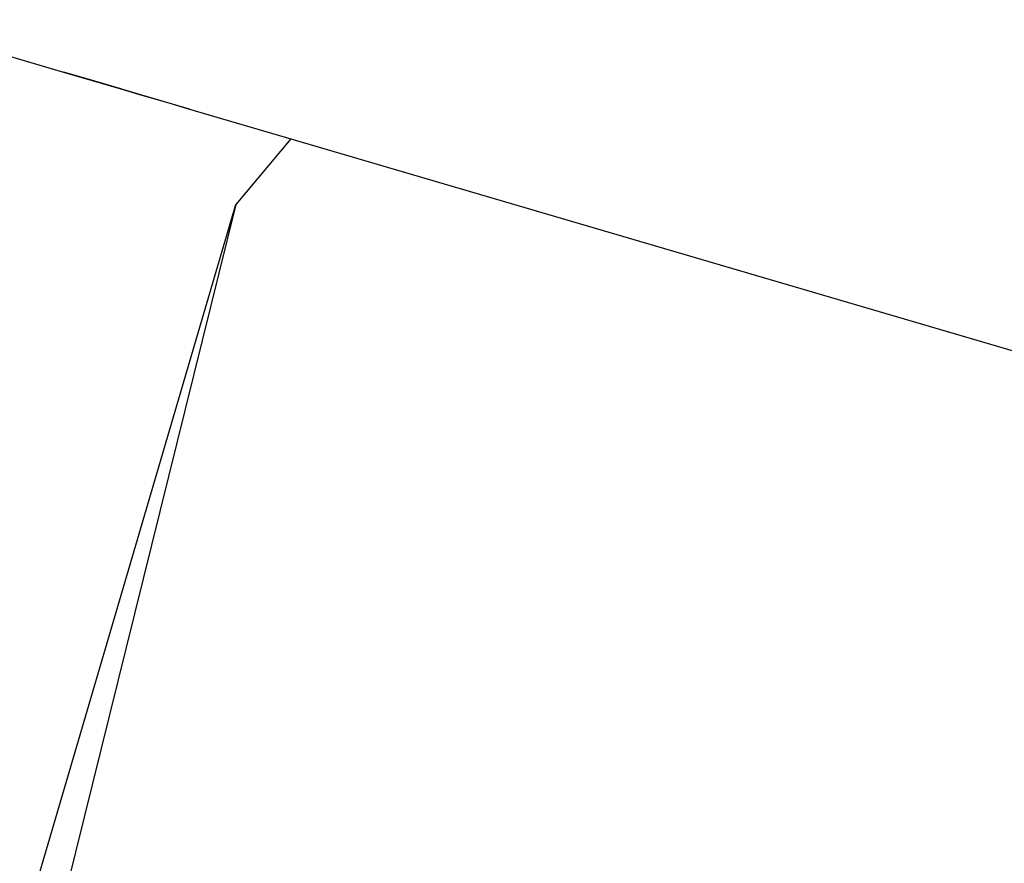
# Model space of a CAD drawing. Units: millimetres. Extents: x 153 to 969, y 156 to 929.
# Drawn here: x 195 to 196, y 700 to 701 of the extents above; entities that cross this region are included whole.
import ezdxf

# ---------------------------------------------------------------- set-up
doc = ezdxf.new("R2010")
doc.units = ezdxf.units.MM
doc.layers.add('COTA', color=1, linetype='Continuous')
doc.layers.add('RUBINETTOS', color=2, linetype='Continuous')
doc.styles.get("Standard").update_dxf_attribs({"font": 'arial.ttf'})
doc.dimstyles.new('Milímetros', dxfattribs={"dimtxt": 11, "dimasz": 5, "dimexe": 3, "dimexo": 10, "dimgap": 3, "dimtad": 1, "dimtxsty": 'Standard', "dimblk": 'DOT', "dimcen": 2.5, "dimadec": 0, "dimazin": 0, "dimtfac": 1, "dimtmove": 0, "dimatfit": 3, "dimldrblk": 'DOT', "dimfxl": 0, "dimarcsym": 0})

# ---------------------------------------------------------------- blocks, each defined once
blk = doc.blocks.new('_Dot')
at = {"color": 0, "linetype": 'ByBlock', "lineweight": -2}
blk.add_line((-0.5, 0), (-1, 0), dxfattribs=at)
at = {"color": 0, "linetype": 'ByBlock', "const_width": 0.5}
blk.add_lwpolyline([(-0.25, 0, 1), (0.25, 0, 1)], format="xyb", close=True, dxfattribs=at)
blk = doc.blocks.new('*D38')
at = {"layer": 'COTA', "color": 0, "lineweight": -2}
for p, q in [((169.2844, 726.4973), (169.2844, 916.3226)), ((422.6707, 503.6053), (422.6707, 916.3226)), ((174.2844, 913.3226), (417.6707, 913.3226))]:
    blk.add_line(p, q, dxfattribs=at)
at = {"layer": 'Defpoints', "color": 0}
for p in [(422.6707, 913.3226), (169.2844, 716.4973), (422.6707, 493.6053)]:
    blk.add_point(p, dxfattribs=at)
at = {"layer": 'COTA', "color": 0, "lineweight": -2, "xscale": 5, "yscale": 5, "zscale": 5, "rotation": 180}
blk.add_blockref('_Dot', (169.2844, 913.3226), dxfattribs=at)
at = {"layer": 'COTA', "color": 0, "lineweight": -2, "xscale": 5, "yscale": 5, "zscale": 5}
blk.add_blockref('_Dot', (422.6707, 913.3226), dxfattribs=at)
at = {"layer": 'COTA', "color": 0, "insert": (295.9775, 921.9389), "char_height": 11, "attachment_point": 5}
blk.add_mtext('255', dxfattribs=at)

msp = doc.modelspace()

# ---------------------------------------------------------------- linework, layer by layer
at = {"layer": 'RUBINETTOS'}
for p, q in [((195.1091, 700.5832), (195.1926, 700.5588)), ((195.1926, 700.5588), (195.2654, 700.5374)), ((195.2207, 700.5505), (195.1926, 700.5588)), ((195.292, 700.5296), (195.2207, 700.5505)), ((195.2654, 700.5374), (195.2207, 700.5505)), ((195.2654, 700.5374), (195.3272, 700.5192)), ((195.2654, 700.5374), (195.292, 700.5296)), ((195.3525, 700.5118), (195.292, 700.5296)), ((195.292, 700.5296), (195.3272, 700.5192)), ((195.3272, 700.5192), (195.3525, 700.5118)), ((195.3525, 700.5118), (195.4807, 700.4742)), ((195.4807, 700.4742), (195.4111, 700.391)), ((195.4807, 700.4742), (196.841, 700.075)), ((195.1573, 699.5269), (195.4111, 700.391)), ((195.4111, 700.391), (195.1943, 699.5161))]:
    msp.add_line(p, q, dxfattribs=at)

# ---------------------------------------------------------------- dimensions: what is measured, and where the dimension line sits
at = {"layer": 'COTA'}
dim = msp.add_linear_dim(base=(422.6707, 913.3226), p1=(169.2844, 716.4973), p2=(422.6707, 493.6053), text='255', dimstyle='Milímetros', dxfattribs=at)
dim.commit()
dim.dimension.update_dxf_attribs({"geometry": '*D38', "text_midpoint": (295.9775, 921.9389)})

doc.saveas('drawing.dxf')
